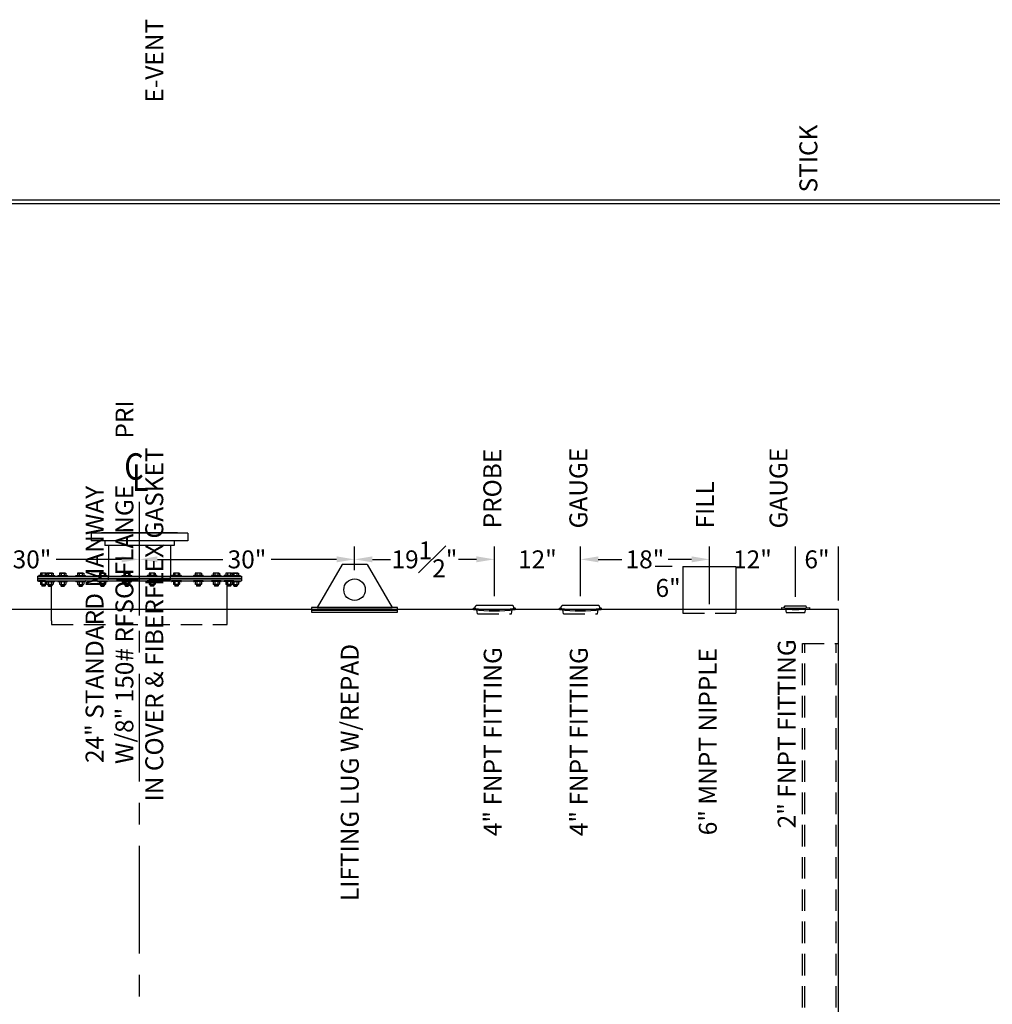
# Model space of a CAD drawing. Units: inches. Extents: x -1060 to 1940, y 0 to 661.
# Drawn here: x 275 to 615, y 318 to 661 of the extents above; entities that cross this region are included whole.
import ezdxf
from ezdxf.enums import TextEntityAlignment as Align

# ---------------------------------------------------------------- set-up
doc = ezdxf.new("R2010")
doc.units = ezdxf.units.IN
doc.header["$LTSCALE"] = 30
doc.header["$MEASUREMENT"] = 0
doc.linetypes.add('CENTER', pattern=[2, 1.25, -0.25, 0.25, -0.25])
doc.linetypes.add('HIDDEN', pattern=[0.375, 0.25, -0.125])
for name, color, linetype in [('CENTERLINE', 6, 'CENTER'), ('DIMENSION', 1, 'Continuous'), ('HIDDEN', 3, 'HIDDEN'), ('Title Block', 9, 'Continuous')]:
    doc.layers.add(name, color=color, linetype=linetype)
doc.styles.add('SMOOTH', font='ROMANS', dxfattribs={"width": 0.85})
doc.dimstyles.new('6K-96 DIA TANK', dxfattribs={"dimscale": 25, "dimtxt": 0.25, "dimasz": 0.25, "dimexe": 0.18, "dimexo": 0.125, "dimgap": 0.09, "dimtad": 0, "dimtih": 1, "dimtoh": 1, "dimdec": 4, "dimlfac": 0.4, "dimzin": 0, "dimdsep": 46, "dimlunit": 5, "dimtxsty": 'SMOOTH', "dimcen": 0.09, "dimclrd": 1, "dimclre": 1, "dimclrt": 2, "dimadec": 0, "dimazin": 0, "dimtfac": 1, "dimtdec": 4, "dimtix": 1, "dimtofl": 0, "dimtmove": 0, "dimatfit": 3, "dimfxl": 1, "dimfrac": 1, "dimtolj": 1, "dimtzin": 0, "dimarcsym": 0})

# ---------------------------------------------------------------- blocks, each defined once
blk = doc.blocks.new('*D10')
at = {"layer": 'Defpoints', "color": 0, "transparency": 16777216}
for p in [(441.02, 473.16), (392.26, 466.31), (441.02, 457.15)]:
    blk.add_point(p, dxfattribs=at)
at = {"layer": 'DIMENSION', "color": 1, "lineweight": -2, "transparency": 16777216}
for p, q in [((392.26, 469.44), (392.26, 477.66)), ((441.02, 460.27), (441.02, 477.66)), ((398.51, 473.16), (404.75, 473.16)), ((434.77, 473.16), (428.53, 473.16))]:
    blk.add_line(p, q, dxfattribs=at)
at = {"layer": 'DIMENSION', "color": 1, "transparency": 16777216}
for points in [[(398.51, 474.2), (398.51, 472.12), (392.26, 473.16)], [(434.77, 474.2), (434.77, 472.12), (441.02, 473.16)]]:
    blk.add_solid(points, dxfattribs=at)
at = {"layer": 'DIMENSION', "color": 2, "transparency": 16777216, "insert": (416.64, 473.16), "char_height": 6.25, "attachment_point": 5, "style": 'SMOOTH'}
blk.add_mtext('\\A1;19{\\H1.000000x;\\S1#2;}"', dxfattribs=at)
blk = doc.blocks.new('*D11')
at = {"layer": 'Defpoints', "color": 0, "transparency": 16777216}
for p in [(471.02, 473.16), (441.02, 457.15), (471.02, 457.15)]:
    blk.add_point(p, dxfattribs=at)
at = {"layer": 'DIMENSION', "color": 1, "lineweight": -2, "transparency": 16777216}
for p, q in [((441.02, 460.27), (441.02, 477.66)), ((471.02, 460.27), (471.02, 477.66))]:
    blk.add_line(p, q, dxfattribs=at)
at = {"layer": 'DIMENSION', "color": 2, "transparency": 16777216, "insert": (456.02, 473.16), "char_height": 6.25, "attachment_point": 5, "style": 'SMOOTH'}
blk.add_mtext('\\A1;12"', dxfattribs=at)
blk = doc.blocks.new('*D12')
at = {"layer": 'Defpoints', "color": 0, "transparency": 16777216}
for p in [(516.02, 473.16), (471.02, 457.15), (516.02, 454.44)]:
    blk.add_point(p, dxfattribs=at)
at = {"layer": 'DIMENSION', "color": 1, "lineweight": -2, "transparency": 16777216}
for p, q in [((471.02, 460.27), (471.02, 477.66)), ((516.02, 457.56), (516.02, 477.66)), ((477.27, 473.16), (485.45, 473.16)), ((509.77, 473.16), (501.59, 473.16))]:
    blk.add_line(p, q, dxfattribs=at)
at = {"layer": 'DIMENSION', "color": 1, "transparency": 16777216}
for points in [[(477.27, 474.2), (477.27, 472.12), (471.02, 473.16)], [(509.77, 474.2), (509.77, 472.12), (516.02, 473.16)]]:
    blk.add_solid(points, dxfattribs=at)
at = {"layer": 'DIMENSION', "color": 2, "transparency": 16777216, "insert": (493.52, 473.16), "char_height": 6.25, "attachment_point": 5, "style": 'SMOOTH'}
blk.add_mtext('\\A1;18"', dxfattribs=at)
blk = doc.blocks.new('*D13')
at = {"layer": 'Defpoints', "color": 0, "transparency": 16777216}
for p in [(546.02, 473.16), (546.02, 456.93), (516.02, 454.44)]:
    blk.add_point(p, dxfattribs=at)
at = {"layer": 'DIMENSION', "color": 1, "lineweight": -2, "transparency": 16777216}
for p, q in [((516.02, 457.56), (516.02, 477.66)), ((546.02, 460.06), (546.02, 477.66))]:
    blk.add_line(p, q, dxfattribs=at)
at = {"layer": 'DIMENSION', "color": 2, "transparency": 16777216, "insert": (531.02, 473.16), "char_height": 6.25, "attachment_point": 5, "style": 'SMOOTH'}
blk.add_mtext('\\A1;12"', dxfattribs=at)
blk = doc.blocks.new('*D14')
at = {"layer": 'Defpoints', "color": 0, "transparency": 16777216}
for p in [(561.02, 473.16), (546.02, 456.93), (561.02, 455.69)]:
    blk.add_point(p, dxfattribs=at)
at = {"layer": 'DIMENSION', "color": 1, "lineweight": -2, "transparency": 16777216}
for p, q in [((546.02, 460.06), (546.02, 477.66)), ((561.02, 458.81), (561.02, 477.66))]:
    blk.add_line(p, q, dxfattribs=at)
at = {"layer": 'DIMENSION', "color": 2, "transparency": 16777216, "insert": (553.52, 473.16), "char_height": 6.25, "attachment_point": 5, "style": 'SMOOTH'}
blk.add_mtext('\\A1;6"', dxfattribs=at)
blk = doc.blocks.new('*D42')
at = {"layer": 'Defpoints', "color": 0, "transparency": 16777216}
for p in [(506.08, 470.69), (501.6, 455.69), (506.08, 455.69)]:
    blk.add_point(p, dxfattribs=at)
at = {"layer": 'DIMENSION', "color": 1, "lineweight": -2, "transparency": 16777216}
for p, q in [((502.96, 470.69), (497.1, 470.69)), ((502.96, 455.69), (497.1, 455.69))]:
    blk.add_line(p, q, dxfattribs=at)
at = {"layer": 'DIMENSION', "color": 2, "transparency": 16777216, "insert": (501.6, 463.19), "char_height": 6.25, "attachment_point": 5, "style": 'SMOOTH'}
blk.add_mtext('\\A1;6"', dxfattribs=at)
blk = doc.blocks.new('A$C03B86D22')
for p, q in [((-4.88, 0.64), (-4.84, 0.21)), ((-4.01, 0.57), (-3.59, 1.24)), ((-3.59, 1.24), (3.59, 1.24)), ((4.01, 0.57), (3.59, 1.24)), ((4.88, 0.64), (4.84, 0.21))]:
    blk.add_line(p, q)
for centre, radius in [((0, 56.16), 55.74), ((0, 55.31), 55.31)]:
    blk.add_arc(centre, radius, 264.9807, 275.0193)
at = {"layer": 'HIDDEN'}
for p, q in [((-3.43, 0.11), (-3.27, -1.01)), ((3.43, 0.11), (3.27, -1.01)), ((-3.27, -1.01), (3.27, -1.01))]:
    blk.add_line(p, q, dxfattribs=at)
blk = doc.blocks.new('A$C643061D8')
for p, q in [((-35.62, 11.56), (35.62, 11.56)), ((-35.62, 11.56), (-35.62, 10)), ((-35.62, 10.94), (35.62, 10.94)), ((-35.62, 10.62), (35.62, 10.62)), ((-35.18, 11.72), (-35.18, 11.64)), ((-31.82, 11.8), (-35.1, 11.8)), ((-31.82, 11.56), (-35.1, 11.56)), ((-34.4, 12.7), (-34.54, 12.61)), ((-34.54, 12.61), (-34.54, 11.84)), ((-32.38, 11.84), (-34.54, 11.84)), ((-32.52, 12.7), (-34.4, 12.7)), ((-34.4, 11.84), (-34.4, 11.8)), ((-32.52, 11.8), (-34.4, 11.8)), ((-34, 12.61), (-34, 11.84)), ((-32.92, 12.61), (-32.92, 11.84)), ((-32.9, 11.72), (-32.9, 11.64)), ((-32.82, 11.8), (-29.54, 11.8)), ((-32.82, 11.56), (-29.54, 11.56)), ((-32.52, 12.7), (-32.38, 12.61)), ((-32.52, 11.84), (-32.52, 11.8)), ((-32.38, 12.61), (-32.38, 11.84)), ((-32.12, 12.7), (-32.26, 12.61)), ((-32.26, 12.61), (-32.26, 11.84)), ((-32.26, 11.84), (-30.1, 11.84)), ((-32.12, 12.7), (-30.24, 12.7)), ((-32.12, 11.84), (-32.12, 11.8)), ((-32.12, 11.8), (-30.24, 11.8)), ((-31.72, 12.61), (-31.72, 11.84)), ((-30.64, 12.61), (-30.64, 11.84)), ((-30.24, 12.7), (-30.1, 12.61)), ((-30.24, 11.84), (-30.24, 11.8)), ((-30.1, 12.61), (-30.1, 11.84)), ((-29.46, 11.72), (-29.46, 11.64)), ((-28.49, 11.72), (-28.49, 11.64)), ((-28.42, 11.8), (-25.14, 11.8)), ((-28.42, 11.56), (-25.14, 11.56)), ((-27.71, 12.7), (-27.86, 12.61)), ((-27.86, 12.61), (-27.86, 11.84)), ((-27.86, 11.84), (-25.69, 11.84)), ((-27.71, 12.7), (-25.84, 12.7)), ((-27.71, 11.84), (-27.71, 11.8)), ((-27.71, 11.8), (-25.84, 11.8)), ((-27.32, 12.61), (-27.32, 11.84)), ((-26.23, 12.61), (-26.23, 11.84)), ((-25.84, 12.7), (-25.69, 12.61)), ((-25.84, 11.84), (-25.84, 11.8)), ((-25.69, 12.61), (-25.69, 11.84)), ((-25.06, 11.72), (-25.06, 11.64)), ((-22.26, 11.72), (-22.26, 11.64)), ((-22.19, 11.8), (-18.91, 11.8)), ((-22.19, 11.56), (-18.91, 11.56)), ((-21.48, 12.7), (-21.63, 12.61)), ((-21.63, 12.61), (-21.63, 11.84)), ((-21.63, 11.84), (-19.46, 11.84)), ((-21.48, 12.7), (-19.61, 12.7)), ((-21.48, 11.84), (-21.48, 11.8)), ((-21.48, 11.8), (-19.61, 11.8)), ((-21.09, 12.61), (-21.09, 11.84)), ((-20, 12.61), (-20, 11.84)), ((-19.61, 12.7), (-19.46, 12.61)), ((-19.61, 11.84), (-19.61, 11.8)), ((-19.46, 12.61), (-19.46, 11.84)), ((-18.83, 11.72), (-18.83, 11.64)), ((-14.63, 11.72), (-14.63, 11.64)), ((-14.56, 11.8), (-11.27, 11.8)), ((-14.56, 11.56), (-11.27, 11.56)), ((-13.85, 12.7), (-14, 12.61)), ((-14, 12.61), (-14, 11.84)), ((-14, 11.84), (-11.83, 11.84)), ((-13.85, 12.7), (-11.98, 12.7)), ((-13.85, 11.84), (-13.85, 11.8)), ((-13.85, 11.8), (-11.98, 11.8)), ((-13.46, 12.61), (-13.46, 11.84)), ((-12.37, 12.61), (-12.37, 11.84)), ((-11.98, 12.7), (-11.83, 12.61)), ((-11.98, 11.84), (-11.98, 11.8)), ((-11.83, 12.61), (-11.83, 11.84)), ((-11.2, 11.72), (-11.2, 11.64)), ((-6.12, 11.72), (-6.12, 11.64)), ((-6.05, 11.8), (-2.76, 11.8)), ((-6.05, 11.56), (-2.76, 11.56)), ((-5.34, 12.7), (-5.49, 12.61)), ((-5.49, 12.61), (-5.49, 11.84)), ((-5.49, 11.84), (-3.32, 11.84)), ((-5.34, 12.7), (-3.47, 12.7)), ((-5.34, 11.84), (-5.34, 11.8)), ((-5.34, 11.8), (-3.47, 11.8)), ((-4.95, 12.61), (-4.95, 11.84)), ((-3.86, 12.61), (-3.86, 11.84)), ((-3.47, 12.7), (-3.32, 12.61)), ((-3.47, 11.84), (-3.47, 11.8)), ((-3.32, 12.61), (-3.32, 11.84)), ((-2.69, 11.72), (-2.69, 11.64)), ((2.69, 11.72), (2.69, 11.64)), ((6.05, 11.8), (2.76, 11.8)), ((6.05, 11.56), (2.76, 11.56)), ((3.47, 12.7), (3.32, 12.61)), ((3.32, 12.61), (3.32, 11.84)), ((5.49, 11.84), (3.32, 11.84)), ((5.34, 12.7), (3.47, 12.7)), ((3.47, 11.84), (3.47, 11.8)), ((5.34, 11.8), (3.47, 11.8)), ((3.86, 12.61), (3.86, 11.84)), ((4.95, 12.61), (4.95, 11.84)), ((5.34, 12.7), (5.49, 12.61)), ((5.34, 11.84), (5.34, 11.8)), ((5.49, 12.61), (5.49, 11.84)), ((6.12, 11.72), (6.12, 11.64)), ((11.2, 11.72), (11.2, 11.64)), ((14.56, 11.8), (11.27, 11.8)), ((14.56, 11.56), (11.27, 11.56)), ((11.98, 12.7), (11.83, 12.61)), ((11.83, 12.61), (11.83, 11.84)), ((14, 11.84), (11.83, 11.84)), ((13.85, 12.7), (11.98, 12.7)), ((11.98, 11.84), (11.98, 11.8)), ((13.85, 11.8), (11.98, 11.8)), ((12.37, 12.61), (12.37, 11.84)), ((13.46, 12.61), (13.46, 11.84)), ((13.85, 12.7), (14, 12.61)), ((13.85, 11.84), (13.85, 11.8)), ((14, 12.61), (14, 11.84)), ((14.63, 11.72), (14.63, 11.64)), ((18.83, 11.72), (18.83, 11.64)), ((22.19, 11.8), (18.91, 11.8)), ((22.19, 11.56), (18.91, 11.56)), ((19.61, 12.7), (19.46, 12.61)), ((19.46, 12.61), (19.46, 11.84)), ((21.63, 11.84), (19.46, 11.84)), ((21.48, 12.7), (19.61, 12.7)), ((19.61, 11.84), (19.61, 11.8)), ((21.48, 11.8), (19.61, 11.8)), ((20, 12.61), (20, 11.84)), ((21.09, 12.61), (21.09, 11.84)), ((21.48, 12.7), (21.63, 12.61)), ((21.48, 11.84), (21.48, 11.8)), ((21.63, 12.61), (21.63, 11.84)), ((22.26, 11.72), (22.26, 11.64)), ((25.06, 11.72), (25.06, 11.64)), ((28.42, 11.8), (25.14, 11.8)), ((28.42, 11.56), (25.14, 11.56)), ((25.84, 12.7), (25.69, 12.61)), ((25.69, 12.61), (25.69, 11.84)), ((27.86, 11.84), (25.69, 11.84)), ((27.71, 12.7), (25.84, 12.7)), ((25.84, 11.84), (25.84, 11.8)), ((27.71, 11.8), (25.84, 11.8)), ((26.23, 12.61), (26.23, 11.84)), ((27.32, 12.61), (27.32, 11.84)), ((27.71, 12.7), (27.86, 12.61)), ((27.71, 11.84), (27.71, 11.8)), ((27.86, 12.61), (27.86, 11.84)), ((28.49, 11.72), (28.49, 11.64)), ((29.46, 11.72), (29.46, 11.64)), ((32.82, 11.8), (29.54, 11.8)), ((32.82, 11.56), (29.54, 11.56)), ((30.24, 12.7), (30.1, 12.61)), ((30.1, 12.61), (30.1, 11.84)), ((32.26, 11.84), (30.1, 11.84)), ((32.12, 12.7), (30.24, 12.7)), ((30.24, 11.84), (30.24, 11.8)), ((32.12, 11.8), (30.24, 11.8)), ((30.64, 12.61), (30.64, 11.84)), ((31.72, 12.61), (31.72, 11.84)), ((31.82, 11.8), (35.1, 11.8)), ((31.82, 11.56), (35.1, 11.56)), ((32.12, 12.7), (32.26, 12.61)), ((32.12, 11.84), (32.12, 11.8)), ((32.26, 12.61), (32.26, 11.84)), ((32.52, 12.7), (32.38, 12.61)), ((32.38, 12.61), (32.38, 11.84)), ((32.38, 11.84), (34.54, 11.84)), ((32.52, 12.7), (34.4, 12.7)), ((32.52, 11.84), (32.52, 11.8)), ((32.52, 11.8), (34.4, 11.8)), ((32.9, 11.72), (32.9, 11.64)), ((32.92, 12.61), (32.92, 11.84)), ((34, 12.61), (34, 11.84)), ((34.4, 12.7), (34.54, 12.61)), ((34.4, 11.84), (34.4, 11.8)), ((34.54, 12.61), (34.54, 11.84)), ((35.18, 11.72), (35.18, 11.64)), ((35.62, 11.56), (35.62, 10)), ((-35.62, 10), (35.62, 10)), ((-35.18, 9.92), (-35.18, 9.84)), ((-32.82, 10), (-35.1, 10)), ((-32.82, 9.77), (-35.1, 9.77)), ((-34.4, 9.77), (-34.54, 9.68)), ((-34.54, 9.68), (-34.54, 8.76)), ((-34.4, 8.67), (-34.54, 8.76)), ((-32.82, 9.77), (-34.4, 9.77)), ((-32.52, 8.67), (-34.4, 8.67)), ((-34.08, 8.67), (-34.08, 8.23)), ((-32.84, 8.54), (-34.08, 8.54)), ((-33.97, 8.16), (-34.08, 8.23)), ((-34, 9.68), (-34, 8.76)), ((-32.96, 8.35), (-33.97, 8.35)), ((-32.96, 8.16), (-33.97, 8.16)), ((-32.96, 8.16), (-32.84, 8.23)), ((-32.92, 9.68), (-32.92, 8.76)), ((-32.9, 9.92), (-32.9, 9.84)), ((-32.84, 8.67), (-32.84, 8.23)), ((-32.82, 10), (-29.54, 10)), ((-32.82, 9.77), (-29.54, 9.77)), ((-32.52, 9.77), (-32.38, 9.68)), ((-32.52, 8.67), (-32.38, 8.76)), ((-32.38, 9.68), (-32.38, 8.76)), ((-32.12, 9.77), (-32.26, 9.68)), ((-32.26, 9.68), (-32.26, 8.76)), ((-32.12, 8.67), (-32.26, 8.76)), ((-32.12, 9.77), (-30.24, 9.77)), ((-32.12, 8.67), (-30.24, 8.67)), ((-31.8, 8.67), (-31.8, 8.23)), ((-31.8, 8.54), (-30.56, 8.54)), ((-31.69, 8.16), (-31.8, 8.23)), ((-31.72, 9.68), (-31.72, 8.76)), ((-31.69, 8.35), (-30.68, 8.35)), ((-31.69, 8.16), (-30.68, 8.16)), ((-30.68, 8.16), (-30.56, 8.23)), ((-30.64, 9.68), (-30.64, 8.76)), ((-30.63, -3.97), (-30.63, 10)), ((-30.56, 8.67), (-30.56, 8.23)), ((-30.24, 9.77), (-30.1, 9.68)), ((-30.24, 8.67), (-30.1, 8.76)), ((-30.1, 9.68), (-30.1, 8.76)), ((-29.46, 9.92), (-29.46, 9.84)), ((-28.49, 9.92), (-28.49, 9.84)), ((-28.42, 10), (-25.14, 10)), ((-28.42, 9.77), (-25.14, 9.77)), ((-27.71, 9.77), (-27.86, 9.68)), ((-27.86, 9.68), (-27.86, 8.76)), ((-27.71, 8.67), (-27.86, 8.76)), ((-27.71, 9.77), (-25.84, 9.77)), ((-27.71, 8.67), (-25.84, 8.67)), ((-27.4, 8.67), (-27.4, 8.23)), ((-27.4, 8.54), (-26.15, 8.54)), ((-27.28, 8.16), (-27.4, 8.23)), ((-27.32, 9.68), (-27.32, 8.76)), ((-27.28, 8.35), (-26.27, 8.35)), ((-27.28, 8.16), (-26.27, 8.16)), ((-26.27, 8.16), (-26.15, 8.23)), ((-26.23, 9.68), (-26.23, 8.76)), ((-26.15, 8.67), (-26.15, 8.23)), ((-25.84, 9.77), (-25.69, 9.68)), ((-25.84, 8.67), (-25.69, 8.76)), ((-25.69, 9.68), (-25.69, 8.76)), ((-25.06, 9.92), (-25.06, 9.84)), ((-22.26, 9.92), (-22.26, 9.84)), ((-22.19, 10), (-18.91, 10)), ((-22.19, 9.77), (-18.91, 9.77)), ((-21.48, 9.77), (-21.63, 9.68)), ((-21.63, 9.68), (-21.63, 8.76)), ((-21.48, 8.67), (-21.63, 8.76)), ((-21.48, 9.77), (-19.61, 9.77)), ((-21.48, 8.67), (-19.61, 8.67)), ((-21.17, 8.67), (-21.17, 8.23)), ((-21.17, 8.54), (-19.92, 8.54)), ((-21.05, 8.16), (-21.17, 8.23)), ((-21.09, 9.68), (-21.09, 8.76)), ((-21.05, 8.35), (-20.04, 8.35)), ((-21.05, 8.16), (-20.04, 8.16)), ((-20.04, 8.16), (-19.92, 8.23)), ((-20, 9.68), (-20, 8.76)), ((-19.92, 8.67), (-19.92, 8.23)), ((-19.61, 9.77), (-19.46, 9.68)), ((-19.61, 8.67), (-19.46, 8.76)), ((-19.46, 9.68), (-19.46, 8.76)), ((-18.83, 9.92), (-18.83, 9.84)), ((-14.63, 9.92), (-14.63, 9.84)), ((-14.56, 10), (-11.27, 10)), ((-14.56, 9.77), (-11.27, 9.77)), ((-13.85, 9.77), (-14, 9.68)), ((-14, 9.68), (-14, 8.76)), ((-13.85, 8.67), (-14, 8.76)), ((-13.85, 9.77), (-11.98, 9.77)), ((-13.85, 8.67), (-11.98, 8.67)), ((-13.54, 8.67), (-13.54, 8.23)), ((-13.54, 8.54), (-12.29, 8.54)), ((-13.42, 8.16), (-13.54, 8.23)), ((-13.46, 9.68), (-13.46, 8.76)), ((-13.42, 8.35), (-12.41, 8.35)), ((-13.42, 8.16), (-12.41, 8.16)), ((-12.41, 8.16), (-12.29, 8.23)), ((-12.37, 9.68), (-12.37, 8.76)), ((-12.29, 8.67), (-12.29, 8.23)), ((-11.98, 9.77), (-11.83, 9.68)), ((-11.98, 8.67), (-11.83, 8.76)), ((-11.83, 9.68), (-11.83, 8.76)), ((-11.2, 9.92), (-11.2, 9.84)), ((-6.12, 9.92), (-6.12, 9.84)), ((-6.05, 10), (-2.76, 10)), ((-6.05, 9.77), (-2.76, 9.77)), ((-5.34, 9.77), (-5.49, 9.68)), ((-5.49, 9.68), (-5.49, 8.76)), ((-5.34, 8.67), (-5.49, 8.76)), ((-5.34, 9.77), (-3.47, 9.77)), ((-5.34, 8.67), (-3.47, 8.67)), ((-5.03, 8.67), (-5.03, 8.23)), ((-5.03, 8.54), (-3.78, 8.54)), ((-4.91, 8.16), (-5.03, 8.23)), ((-4.95, 9.68), (-4.95, 8.76)), ((-4.91, 8.35), (-3.9, 8.35)), ((-4.91, 8.16), (-3.9, 8.16)), ((-3.9, 8.16), (-3.78, 8.23)), ((-3.86, 9.68), (-3.86, 8.76)), ((-3.78, 8.67), (-3.78, 8.23)), ((-3.47, 9.77), (-3.32, 9.68)), ((-3.47, 8.67), (-3.32, 8.76)), ((-3.32, 9.68), (-3.32, 8.76)), ((-2.69, 9.92), (-2.69, 9.84)), ((2.69, 9.92), (2.69, 9.84)), ((6.05, 10), (2.76, 10)), ((6.05, 9.77), (2.76, 9.77)), ((3.47, 9.77), (3.32, 9.68)), ((3.32, 9.68), (3.32, 8.76)), ((3.47, 8.67), (3.32, 8.76)), ((5.34, 9.77), (3.47, 9.77)), ((5.34, 8.67), (3.47, 8.67)), ((3.78, 8.67), (3.78, 8.23)), ((5.03, 8.54), (3.78, 8.54)), ((3.9, 8.16), (3.78, 8.23)), ((3.86, 9.68), (3.86, 8.76)), ((4.91, 8.35), (3.9, 8.35)), ((4.91, 8.16), (3.9, 8.16)), ((4.91, 8.16), (5.03, 8.23)), ((4.95, 9.68), (4.95, 8.76)), ((5.03, 8.67), (5.03, 8.23)), ((5.34, 9.77), (5.49, 9.68)), ((5.34, 8.67), (5.49, 8.76)), ((5.49, 9.68), (5.49, 8.76)), ((6.12, 9.92), (6.12, 9.84)), ((11.2, 9.92), (11.2, 9.84)), ((14.56, 10), (11.27, 10)), ((14.56, 9.77), (11.27, 9.77)), ((11.98, 9.77), (11.83, 9.68)), ((11.83, 9.68), (11.83, 8.76)), ((11.98, 8.67), (11.83, 8.76)), ((13.85, 9.77), (11.98, 9.77)), ((13.85, 8.67), (11.98, 8.67)), ((12.29, 8.67), (12.29, 8.23)), ((13.54, 8.54), (12.29, 8.54)), ((12.41, 8.16), (12.29, 8.23)), ((12.37, 9.68), (12.37, 8.76)), ((13.42, 8.35), (12.41, 8.35)), ((13.42, 8.16), (12.41, 8.16)), ((13.42, 8.16), (13.54, 8.23)), ((13.46, 9.68), (13.46, 8.76)), ((13.54, 8.67), (13.54, 8.23)), ((13.85, 9.77), (14, 9.68)), ((13.85, 8.67), (14, 8.76)), ((14, 9.68), (14, 8.76)), ((14.63, 9.92), (14.63, 9.84)), ((18.83, 9.92), (18.83, 9.84)), ((22.19, 10), (18.91, 10)), ((22.19, 9.77), (18.91, 9.77)), ((19.61, 9.77), (19.46, 9.68)), ((19.46, 9.68), (19.46, 8.76)), ((19.61, 8.67), (19.46, 8.76)), ((21.48, 9.77), (19.61, 9.77)), ((21.48, 8.67), (19.61, 8.67)), ((19.92, 8.67), (19.92, 8.23)), ((21.17, 8.54), (19.92, 8.54)), ((20.04, 8.16), (19.92, 8.23)), ((20, 9.68), (20, 8.76)), ((21.05, 8.35), (20.04, 8.35)), ((21.05, 8.16), (20.04, 8.16)), ((21.05, 8.16), (21.17, 8.23)), ((21.09, 9.68), (21.09, 8.76)), ((21.17, 8.67), (21.17, 8.23)), ((21.48, 9.77), (21.63, 9.68)), ((21.48, 8.67), (21.63, 8.76)), ((21.63, 9.68), (21.63, 8.76)), ((22.26, 9.92), (22.26, 9.84)), ((25.06, 9.92), (25.06, 9.84)), ((28.42, 10), (25.14, 10)), ((28.42, 9.77), (25.14, 9.77)), ((25.84, 9.77), (25.69, 9.68)), ((25.69, 9.68), (25.69, 8.76)), ((25.84, 8.67), (25.69, 8.76)), ((27.71, 9.77), (25.84, 9.77)), ((27.71, 8.67), (25.84, 8.67)), ((26.15, 8.67), (26.15, 8.23)), ((27.4, 8.54), (26.15, 8.54)), ((26.27, 8.16), (26.15, 8.23)), ((26.23, 9.68), (26.23, 8.76)), ((27.28, 8.35), (26.27, 8.35)), ((27.28, 8.16), (26.27, 8.16)), ((27.28, 8.16), (27.4, 8.23)), ((27.32, 9.68), (27.32, 8.76)), ((27.4, 8.67), (27.4, 8.23)), ((27.71, 9.77), (27.86, 9.68)), ((27.71, 8.67), (27.86, 8.76)), ((27.86, 9.68), (27.86, 8.76)), ((28.49, 9.92), (28.49, 9.84)), ((29.46, 9.92), (29.46, 9.84)), ((32.82, 10), (29.54, 10)), ((32.82, 9.77), (29.54, 9.77)), ((30.24, 9.77), (30.1, 9.68)), ((30.1, 9.68), (30.1, 8.76)), ((30.24, 8.67), (30.1, 8.76)), ((32.12, 9.77), (30.24, 9.77)), ((32.12, 8.67), (30.24, 8.67)), ((30.56, 8.67), (30.56, 8.23)), ((31.8, 8.54), (30.56, 8.54)), ((30.68, 8.16), (30.56, 8.23)), ((30.62, -3.97), (30.62, 10)), ((30.64, 9.68), (30.64, 8.76)), ((31.69, 8.35), (30.68, 8.35)), ((31.69, 8.16), (30.68, 8.16)), ((31.69, 8.16), (31.8, 8.23)), ((31.72, 9.68), (31.72, 8.76)), ((31.8, 8.67), (31.8, 8.23)), ((32.12, 9.77), (32.26, 9.68)), ((32.12, 8.67), (32.26, 8.76)), ((32.26, 9.68), (32.26, 8.76)), ((32.52, 9.77), (32.38, 9.68)), ((32.38, 9.68), (32.38, 8.76)), ((32.52, 8.67), (32.38, 8.76)), ((32.52, 8.67), (34.4, 8.67)), ((32.82, 10), (35.1, 10)), ((32.82, 9.77), (34.4, 9.77)), ((32.82, 9.77), (35.1, 9.77)), ((32.84, 8.67), (32.84, 8.23)), ((32.84, 8.54), (34.08, 8.54)), ((32.96, 8.16), (32.84, 8.23)), ((32.9, 9.92), (32.9, 9.84)), ((32.92, 9.68), (32.92, 8.76)), ((32.96, 8.35), (33.97, 8.35)), ((32.96, 8.16), (33.97, 8.16)), ((33.97, 8.16), (34.08, 8.23)), ((34, 9.68), (34, 8.76)), ((34.08, 8.67), (34.08, 8.23)), ((34.4, 9.77), (34.54, 9.68)), ((34.4, 8.67), (34.54, 8.76)), ((34.54, 9.68), (34.54, 8.76)), ((35.18, 9.92), (35.18, 9.84))]:
    blk.add_line(p, q)
for centre, radius, start, end in [((-35.1, 11.72), 0.0781, 90, 180), ((-35.1, 11.64), 0.0781, 180, 270), ((-34.27, 12.22), 0.479, 55.6158, 90), ((-33.46, 10.9), 1.79, 72.412, 107.588), ((-32.65, 12.22), 0.479, 90, 124.3842), ((-32.82, 11.72), 0.0781, 90, 180), ((-32.82, 11.64), 0.0781, 180, 270), ((-31.99, 12.22), 0.479, 55.6158, 90), ((-31.82, 11.72), 0.0781, 0, 90), ((-31.82, 11.64), 0.0781, 270, 0), ((-31.18, 10.9), 1.79, 72.412, 107.588), ((-30.37, 12.22), 0.479, 90, 124.3842), ((-29.54, 11.72), 0.0781, 0, 90), ((-29.54, 11.64), 0.0781, 270, 0), ((-28.42, 11.72), 0.0781, 90, 180), ((-28.42, 11.64), 0.0781, 180, 270), ((-27.59, 12.22), 0.479, 55.6158, 90), ((-26.78, 10.9), 1.79, 72.412, 107.588), ((-25.96, 12.22), 0.479, 90, 124.3842), ((-25.14, 11.72), 0.0781, 0, 90), ((-25.14, 11.64), 0.0781, 270, 0), ((-22.19, 11.72), 0.0781, 90, 180), ((-22.19, 11.64), 0.0781, 180, 270), ((-21.36, 12.22), 0.479, 55.6158, 90), ((-20.55, 10.9), 1.79, 72.412, 107.588), ((-19.73, 12.22), 0.479, 90, 124.3842), ((-18.91, 11.72), 0.0781, 0, 90), ((-18.91, 11.64), 0.0781, 270, 0), ((-14.56, 11.72), 0.0781, 90, 180), ((-14.56, 11.64), 0.0781, 180, 270), ((-13.73, 12.22), 0.479, 55.6158, 90), ((-12.92, 10.9), 1.79, 72.412, 107.588), ((-12.1, 12.22), 0.479, 90, 124.3842), ((-11.27, 11.72), 0.0781, 0, 90), ((-11.27, 11.64), 0.0781, 270, 0), ((-6.05, 11.72), 0.0781, 90, 180), ((-6.05, 11.64), 0.0781, 180, 270), ((-5.22, 12.22), 0.479, 55.6158, 90), ((-4.41, 10.9), 1.79, 72.412, 107.588), ((-3.59, 12.22), 0.479, 90, 124.3842), ((-2.76, 11.72), 0.0781, 0, 90), ((-2.76, 11.64), 0.0781, 270, 0), ((2.76, 11.72), 0.0781, 90, 180), ((2.76, 11.64), 0.0781, 180, 270), ((3.59, 12.22), 0.479, 55.6158, 90), ((4.41, 10.9), 1.79, 72.412, 107.588), ((5.22, 12.22), 0.479, 90, 124.3842), ((6.05, 11.72), 0.0781, 0, 90), ((6.05, 11.64), 0.0781, 270, 0), ((11.27, 11.72), 0.0781, 90, 180), ((11.27, 11.64), 0.0781, 180, 270), ((12.1, 12.22), 0.479, 55.6158, 90), ((12.92, 10.9), 1.79, 72.412, 107.588), ((13.73, 12.22), 0.479, 90, 124.3842), ((14.56, 11.72), 0.0781, 0, 90), ((14.56, 11.64), 0.0781, 270, 0), ((18.91, 11.72), 0.0781, 90, 180), ((18.91, 11.64), 0.0781, 180, 270), ((19.73, 12.22), 0.479, 55.6158, 90), ((20.55, 10.9), 1.79, 72.412, 107.588), ((21.36, 12.22), 0.479, 90, 124.3842), ((22.19, 11.72), 0.0781, 0, 90), ((22.19, 11.64), 0.0781, 270, 0), ((25.14, 11.72), 0.0781, 90, 180), ((25.14, 11.64), 0.0781, 180, 270), ((25.96, 12.22), 0.479, 55.6158, 90), ((26.78, 10.9), 1.79, 72.412, 107.588), ((27.59, 12.22), 0.479, 90, 124.3842), ((28.42, 11.72), 0.0781, 0, 90), ((28.42, 11.64), 0.0781, 270, 0), ((29.54, 11.72), 0.0781, 90, 180), ((29.54, 11.64), 0.0781, 180, 270), ((30.37, 12.22), 0.479, 55.6158, 90), ((31.18, 10.9), 1.79, 72.412, 107.588), ((31.99, 12.22), 0.479, 90, 124.3842), ((31.82, 11.72), 0.0781, 90, 180), ((31.82, 11.64), 0.0781, 180, 270), ((32.65, 12.22), 0.479, 55.6158, 90), ((32.82, 11.72), 0.0781, 0, 90), ((32.82, 11.64), 0.0781, 270, 0), ((33.46, 10.9), 1.79, 72.412, 107.588), ((34.27, 12.22), 0.479, 90, 124.3842), ((35.1, 11.72), 0.0781, 0, 90), ((35.1, 11.64), 0.0781, 270, 0), ((-35.1, 9.92), 0.0781, 90, 180), ((-35.1, 9.84), 0.0781, 180, 270), ((-34.27, 9.29), 0.479, 55.6158, 90), ((-34.27, 9.15), 0.479, 270, 304.3842), ((-33.46, 7.97), 1.79, 72.412, 107.588), ((-33.46, 10.46), 1.79, 252.412, 287.588), ((-32.65, 9.29), 0.479, 90, 124.3842), ((-32.65, 9.15), 0.479, 235.6158, 270), ((-32.82, 9.92), 0.0781, 90, 180), ((-32.82, 9.84), 0.0781, 180, 270), ((-31.99, 9.29), 0.479, 55.6158, 90), ((-31.99, 9.15), 0.479, 270, 304.3842), ((-31.18, 7.97), 1.79, 72.412, 107.588), ((-31.18, 10.46), 1.79, 252.412, 287.588), ((-30.37, 9.29), 0.479, 90, 124.3842), ((-30.37, 9.15), 0.479, 235.6158, 270), ((-29.54, 9.92), 0.0781, 0, 90), ((-29.54, 9.84), 0.0781, 270, 0), ((-28.42, 9.92), 0.0781, 90, 180), ((-28.42, 9.84), 0.0781, 180, 270), ((-27.59, 9.29), 0.479, 55.6158, 90), ((-27.59, 9.15), 0.479, 270, 304.3842), ((-26.78, 7.97), 1.79, 72.412, 107.588), ((-26.78, 10.46), 1.79, 252.412, 287.588), ((-25.96, 9.29), 0.479, 90, 124.3842), ((-25.96, 9.15), 0.479, 235.6158, 270), ((-25.14, 9.92), 0.0781, 0, 90), ((-25.14, 9.84), 0.0781, 270, 0), ((-22.19, 9.92), 0.0781, 90, 180), ((-22.19, 9.84), 0.0781, 180, 270), ((-21.36, 9.29), 0.479, 55.6158, 90), ((-21.36, 9.15), 0.479, 270, 304.3842), ((-20.55, 7.97), 1.79, 72.412, 107.588), ((-20.55, 10.46), 1.79, 252.412, 287.588), ((-19.73, 9.29), 0.479, 90, 124.3842), ((-19.73, 9.15), 0.479, 235.6158, 270), ((-18.91, 9.92), 0.0781, 0, 90), ((-18.91, 9.84), 0.0781, 270, 0), ((-14.56, 9.92), 0.0781, 90, 180), ((-14.56, 9.84), 0.0781, 180, 270), ((-13.73, 9.29), 0.479, 55.6158, 90), ((-13.73, 9.15), 0.479, 270, 304.3842), ((-12.92, 7.97), 1.79, 72.412, 107.588), ((-12.92, 10.46), 1.79, 252.412, 287.588), ((-12.1, 9.29), 0.479, 90, 124.3842), ((-12.1, 9.15), 0.479, 235.6158, 270), ((-11.27, 9.92), 0.0781, 0, 90), ((-11.27, 9.84), 0.0781, 270, 0), ((-6.05, 9.92), 0.0781, 90, 180), ((-6.05, 9.84), 0.0781, 180, 270), ((-5.22, 9.29), 0.479, 55.6158, 90), ((-5.22, 9.15), 0.479, 270, 304.3842), ((-4.41, 7.97), 1.79, 72.412, 107.588), ((-4.41, 10.46), 1.79, 252.412, 287.588), ((-3.59, 9.29), 0.479, 90, 124.3842), ((-3.59, 9.15), 0.479, 235.6158, 270), ((-2.76, 9.92), 0.0781, 0, 90), ((-2.76, 9.84), 0.0781, 270, 0), ((2.76, 9.92), 0.0781, 90, 180), ((2.76, 9.84), 0.0781, 180, 270), ((3.59, 9.29), 0.479, 55.6158, 90), ((3.59, 9.15), 0.479, 270, 304.3842), ((4.41, 7.97), 1.79, 72.412, 107.588), ((4.41, 10.46), 1.79, 252.412, 287.588), ((5.22, 9.29), 0.479, 90, 124.3842), ((5.22, 9.15), 0.479, 235.6158, 270), ((6.05, 9.92), 0.0781, 0, 90), ((6.05, 9.84), 0.0781, 270, 0), ((11.27, 9.92), 0.0781, 90, 180), ((11.27, 9.84), 0.0781, 180, 270), ((12.1, 9.29), 0.479, 55.6158, 90), ((12.1, 9.15), 0.479, 270, 304.3842), ((12.92, 7.97), 1.79, 72.412, 107.588), ((12.92, 10.46), 1.79, 252.412, 287.588), ((13.73, 9.29), 0.479, 90, 124.3842), ((13.73, 9.15), 0.479, 235.6158, 270), ((14.56, 9.92), 0.0781, 0, 90), ((14.56, 9.84), 0.0781, 270, 0), ((18.91, 9.92), 0.0781, 90, 180), ((18.91, 9.84), 0.0781, 180, 270), ((19.73, 9.29), 0.479, 55.6158, 90), ((19.73, 9.15), 0.479, 270, 304.3842), ((20.55, 7.97), 1.79, 72.412, 107.588), ((20.55, 10.46), 1.79, 252.412, 287.588), ((21.36, 9.29), 0.479, 90, 124.3842), ((21.36, 9.15), 0.479, 235.6158, 270), ((22.19, 9.92), 0.0781, 0, 90), ((22.19, 9.84), 0.0781, 270, 0), ((25.14, 9.92), 0.0781, 90, 180), ((25.14, 9.84), 0.0781, 180, 270), ((25.96, 9.29), 0.479, 55.6158, 90), ((25.96, 9.15), 0.479, 270, 304.3842), ((26.78, 7.97), 1.79, 72.412, 107.588), ((26.78, 10.46), 1.79, 252.412, 287.588), ((27.59, 9.29), 0.479, 90, 124.3842), ((27.59, 9.15), 0.479, 235.6158, 270), ((28.42, 9.92), 0.0781, 0, 90), ((28.42, 9.84), 0.0781, 270, 0), ((29.54, 9.92), 0.0781, 90, 180), ((29.54, 9.84), 0.0781, 180, 270), ((30.37, 9.29), 0.479, 55.6158, 90), ((30.37, 9.15), 0.479, 270, 304.3842), ((31.18, 7.97), 1.79, 72.412, 107.588), ((31.18, 10.46), 1.79, 252.412, 287.588), ((31.99, 9.29), 0.479, 90, 124.3842), ((31.99, 9.15), 0.479, 235.6158, 270), ((32.65, 9.29), 0.479, 55.6158, 90), ((32.65, 9.15), 0.479, 270, 304.3842), ((32.82, 9.92), 0.0781, 0, 90), ((32.82, 9.84), 0.0781, 270, 0), ((33.46, 7.97), 1.79, 72.412, 107.588), ((33.46, 10.46), 1.79, 252.412, 287.588), ((34.27, 9.29), 0.479, 90, 124.3842), ((34.27, 9.15), 0.479, 235.6158, 270), ((35.1, 9.92), 0.0781, 0, 90), ((35.1, 9.84), 0.0781, 270, 0)]:
    blk.add_arc(centre, radius, start, end)
at = {"layer": 'HIDDEN'}
for p, q in [((-30.63, -3.97), (-30.63, -5.22)), ((-30.63, -5.22), (30.62, -5.22)), ((30.62, -5.22), (30.62, -3.97))]:
    blk.add_line(p, q, dxfattribs=at)
blk = doc.blocks.new('LiftLugs')
for p, q in [((3.625, 5.5), (0.145, -0.5)), ((7.125, 5.5), (3.625, 5.5)), ((7.125, 5.5), (10.605, -0.5)), ((0.145, -0.5), (10.605, -0.5))]:
    blk.add_line(p, q)
blk.add_circle((5.375, 2), 1.5)
blk = doc.blocks.new('A$C0B580826')
blk.add_line((-15, -15.93), (15, -15.93))
blk.add_lwpolyline([(15, -15), (-15, -15), (-15, -16.55), (15, -16.55)], close=True)
at = {"xscale": 2.5, "yscale": 2.5, "zscale": 2.5}
blk.add_blockref('LiftLugs', (-13.44, -13.75), dxfattribs=at)
blk = doc.blocks.new('A$C3A6A13A0')
for p, q in [((-16.875, 15), (-16.875, 12.34375)), ((16.875, 15), (-16.875, 15)), ((-13.28125, 15.15625), (-13.28125, 15)), ((13.28125, 15.15625), (-13.28125, 15.15625)), ((13.28125, 15.15625), (13.28125, 15)), ((16.875, 15), (16.875, 12.34375)), ((16.875, 12.34375), (-16.875, 12.34375)), ((-12.109375, 12.34375), (-12.109375, 10.78125)), ((12.109375, 10.78125), (-12.109375, 10.78125)), ((-10.78125, 10.78125), (-10.78125, 0)), ((10.78125, 10.78125), (10.78125, 0)), ((12.109375, 12.34375), (12.109375, 10.78125))]:
    blk.add_line(p, q)
at = {"layer": 'HIDDEN'}
for p, q in [((-10.78125, -1.25), (-10.78125, 0)), ((10.78125, -1.25), (10.78125, 0)), ((10.78125, -1.25), (-10.78125, -1.25))]:
    blk.add_line(p, q, dxfattribs=at)
blk = doc.blocks.new('*D53')
at = {"color": 1, "lineweight": -2, "transparency": 16777216}
for p, q in [((242.32, 469.44), (242.32, 477.66)), ((317.27, 453.59), (317.27, 477.66)), ((248.57, 473.16), (271.34, 473.16)), ((311.02, 473.16), (288.24, 473.16))]:
    blk.add_line(p, q, dxfattribs=at)
at = {"color": 1, "transparency": 16777216}
for points in [[(248.57, 474.2), (248.57, 472.12), (242.32, 473.16)], [(311.02, 474.2), (311.02, 472.12), (317.27, 473.16)]]:
    blk.add_solid(points, dxfattribs=at)
at = {"layer": 'Defpoints', "color": 0, "transparency": 16777216}
for p in [(317.27, 473.16), (242.32, 466.31), (317.27, 450.47)]:
    blk.add_point(p, dxfattribs=at)
at = {"color": 2, "transparency": 16777216, "insert": (279.79, 473.16), "char_height": 6.25, "attachment_point": 5, "style": 'SMOOTH'}
blk.add_mtext('\\A1;30"', dxfattribs=at)
blk = doc.blocks.new('*D54')
at = {"color": 1, "lineweight": -2, "transparency": 16777216}
for p, q in [((317.27, 456.72), (317.27, 477.66)), ((392.26, 469.44), (392.26, 477.66)), ((323.52, 473.16), (346.32, 473.16)), ((386.01, 473.16), (363.21, 473.16))]:
    blk.add_line(p, q, dxfattribs=at)
at = {"color": 1, "transparency": 16777216}
for points in [[(323.52, 474.2), (323.52, 472.12), (317.27, 473.16)], [(386.01, 474.2), (386.01, 472.12), (392.26, 473.16)]]:
    blk.add_solid(points, dxfattribs=at)
at = {"layer": 'Defpoints', "color": 0, "transparency": 16777216}
for p in [(317.27, 473.16), (392.26, 466.31), (317.27, 453.59)]:
    blk.add_point(p, dxfattribs=at)
at = {"color": 2, "transparency": 16777216, "insert": (354.76, 473.16), "char_height": 6.25, "attachment_point": 5, "style": 'SMOOTH'}
blk.add_mtext('\\A1;30"', dxfattribs=at)

msp = doc.modelspace()

# ---------------------------------------------------------------- linework, layer by layer
for p, q in [((506.78224, 470.68978), (525.25724, 470.68978)), ((506.78224, 470.68978), (506.78224, 454.43978)), ((525.25724, 470.68978), (525.25724, 454.43978)), ((434.6135, 457.14969), (447.42598, 457.14969)), ((464.6135, 457.14969), (477.42598, 457.14969)), ((561.01974, 455.68978), (73.51974, 455.68978)), ((433.75412, 455.63425), (433.70173, 456.10007)), ((448.28536, 455.63425), (448.33775, 456.10007)), ((463.75412, 455.63425), (463.70173, 456.10007)), ((478.28536, 455.63425), (478.33775, 456.10007)), ((561.01974, 215.68978), (561.01974, 455.68978))]:
    msp.add_line(p, q)
for centre, radius, start, end in [((433.41282, 457.27185), 1.20687, 283.8500479, 354.1904672), ((448.62666, 457.27185), 1.20687, 185.8095328, 256.1499521), ((463.41282, 457.27185), 1.20687, 283.8500479, 354.1904672), ((478.62666, 457.27185), 1.20687, 185.8095328, 256.1499521), ((441.01974, 521.15847), 65.46868, 263.5821316, 276.4178684), ((441.01974, 520.22684), 64.99993, 263.5821316, 276.4178684), ((471.01974, 521.15847), 65.46868, 263.5821316, 276.4178684), ((471.01974, 520.22684), 64.99993, 263.5821316, 276.4178684)]:
    msp.add_arc(centre, radius, start, end)
at = {"layer": 'CENTERLINE'}
msp.add_line((317.26974, 215.68978), (317.26974, 494.87346), dxfattribs=at)
at = {"layer": 'HIDDEN'}
for p, q in [((435.08225, 454.18094), (434.87107, 455.51838)), ((435.08225, 454.18094), (446.95723, 454.18094)), ((446.95723, 454.18094), (447.16841, 455.51838)), ((465.08225, 454.18094), (464.87107, 455.51838)), ((465.08225, 454.18094), (476.95723, 454.18094)), ((476.95723, 454.18094), (477.16841, 455.51838)), ((506.78224, 454.43978), (525.25724, 454.43978)), ((548.51126, 226.80565), (548.51126, 443.84095)), ((548.51126, 443.84095), (561.01974, 443.84095)), ((549.29304, 226.80565), (549.29304, 443.84095)), ((560.23796, 226.80565), (560.23796, 443.84095))]:
    msp.add_line(p, q, dxfattribs=at)
at = {"layer": 'Title Block', "color": 9}
for p, q in [((0, 598.50032), (940.5, 598.50032)), ((1.1875, 597.31282), (939.3125, 597.31282))]:
    msp.add_line(p, q, dxfattribs=at)

# ---------------------------------------------------------------- block references
for name, p in [('A$C3A6A13A0', (317.26974, 467.25239)), ('A$C0B580826', (392.26974, 471.31478)), ('A$C643061D8', (317.26974, 455.68989)), ('A$C03B86D22', (546.01974, 455.68978))]:
    msp.add_blockref(name, p)

# ---------------------------------------------------------------- texts
at = {"layer": 'CENTERLINE', "color": 1, "style": 'SMOOTH', "width": 0.85}
for s, p in [('C', (318.7538, 500.93189)), ('L', (320.38408, 497.02311))]:
    msp.add_text(s, height=9.22331, dxfattribs=at).set_placement(p, align=Align.RIGHT)
at = {"layer": 'DIMENSION', "color": 2, "char_height": 6.25, "rotation": 90, "style": 'SMOOTH'}
for s, insert, attachment_point in [('\\pi-18.75,l18.75,t18.75;PRI E-VENT', (317.25889, 515.28801), 4), ('\\pi-18.75,l18.75,t18.75;GAUGE STICK', (545.30769, 483.95695), 4), ('24" STANDARD MANWAY\\PW/8" 150# RFSO FLANGE\\PIN COVER & FIBERFLEX GASKET', (312.82533, 450.46622), 5), ('\\pi-18.75,l18.75,t18.75;PROBE', (440.30769, 483.95695), 4), ('\\pi-18.75,l18.75,t18.75;GAUGE', (470.30769, 483.95695), 4), ('FILL', (515.30769, 483.95695), 4), ('LIFTING LUG W/REPAD', (391.40118, 398.82594), 5), ('2" FNPT FITTING', (543.7765, 412.31346), 5), ('4" FNPT FITTING', (441.25001, 409.57172), 5), ('4" FNPT FITTING', (471.25001, 409.57172), 5), ('6" MNPT NIPPLE', (516.25001, 409.57172), 5)]:
    msp.add_mtext(s, dxfattribs=dict(at, insert=insert, attachment_point=attachment_point))

# ---------------------------------------------------------------- dimensions: what is measured, and where the dimension line sits
for p1, p2, override, picture, middle in [((242.3157, 466.3145), (317.26974, 450.46622), {"dimpost": '"', "dimtmove": 1}, '*D53', (279.79272, 473.16197)), ((392.25893, 466.31477), (317.26974, 453.59122), {"dimpost": '"', "dimtmove": 1, "dimfxl": 0.18}, '*D54', (354.76434, 473.16197))]:
    dim = msp.add_linear_dim(base=(317.26974, 473.16197), p1=p1, p2=p2, angle=180, dimstyle='6K-96 DIA TANK', override=override)
    dim.commit()
    dim.dimension.update_dxf_attribs({"geometry": picture, "text_midpoint": middle})
at = {"layer": 'DIMENSION'}
for base, p1, p2, picture, middle in [((441.01974, 473.16197), (392.25893, 466.31477), (441.01974, 457.14969), '*D10', (416.63934, 473.16197)), ((471.01974, 473.16197), (441.01974, 457.14969), (471.01974, 457.14969), '*D11', (456.01974, 473.16197)), ((516.01974, 473.16197), (471.01974, 457.14969), (516.01974, 454.43978), '*D12', (493.51974, 473.16197)), ((546.01974, 473.16197), (516.01974, 454.43978), (546.01974, 456.93439), '*D13', (531.01974, 473.16197)), ((561.01974, 473.16197), (546.01974, 456.93439), (561.01974, 455.68978), '*D14', (553.51974, 473.16197))]:
    dim = msp.add_linear_dim(base=base, p1=p1, p2=p2, angle=180, dimstyle='6K-96 DIA TANK', override={"dimpost": '"', "dimtmove": 1, "dimfxl": 0.18}, dxfattribs=at)
    dim.commit()
    dim.dimension.update_dxf_attribs({"geometry": picture, "text_midpoint": middle})
dim = msp.add_linear_dim(base=(501.59526, 455.68978), p1=(506.08189, 470.68978), p2=(506.08189, 455.68978), angle=90, dimstyle='6K-96 DIA TANK', override={"dimpost": '"'}, dxfattribs=at)
dim.commit()
dim.dimension.update_dxf_attribs({"geometry": '*D42', "text_midpoint": (501.59526, 463.18978), "dimtype": 160})

doc.saveas('drawing.dxf')
